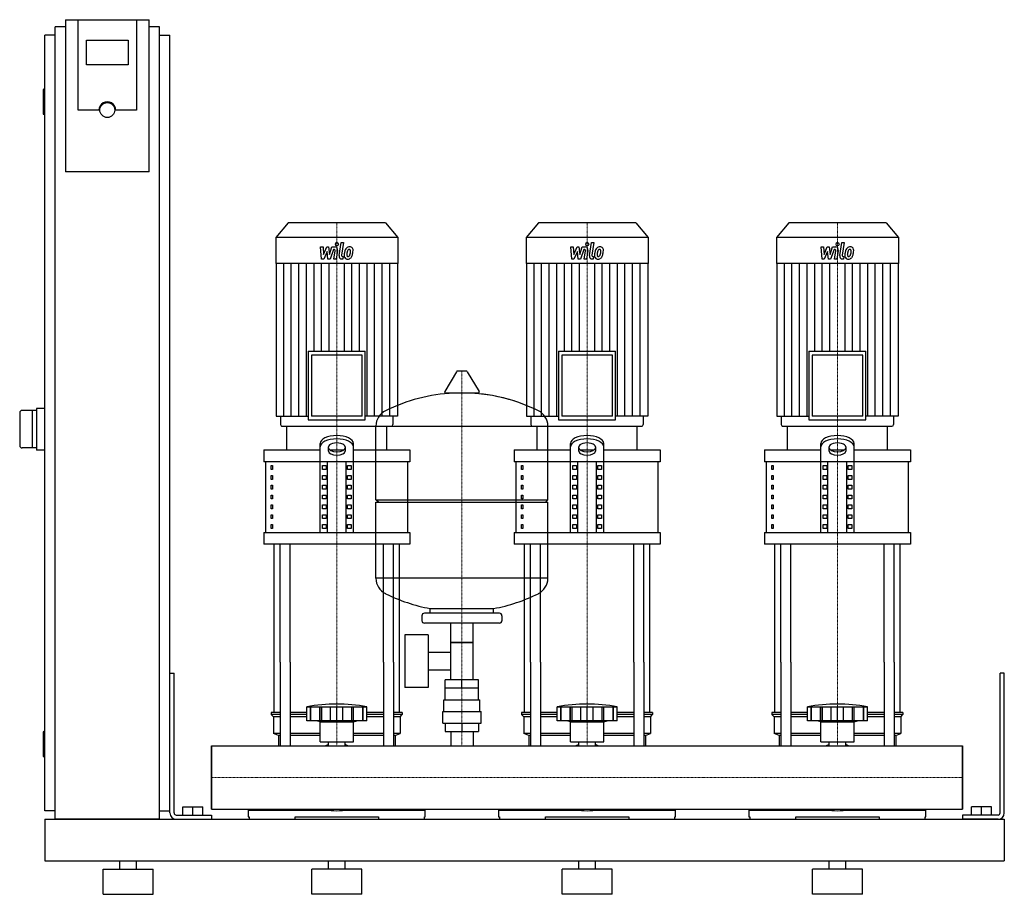
# Model space of a CAD drawing. Extents: x -230 to 950, y 0 to 1048.
import ezdxf

# ---------------------------------------------------------------- set-up
doc = ezdxf.new("R2010")
doc.units = 0
doc.linetypes.add('DASHDOT', pattern=[1, 0.5, -0.25, 0, -0.25])
doc.layers.get('0').update_dxf_attribs({"color": 124})
doc.layers.add('CP_AXIS', color=143, linetype='DASHDOT', lineweight=18)
doc.layers.add('CP_DETAL', color=33, linetype='Continuous')

msp = doc.modelspace()

# ---------------------------------------------------------------- linework, layer by layer
at = {"extrusion": (0, 1, 0)}
for p, q in [((-187.5, 90), (-187.5, 1040)), ((-175, 1040), (-187.5, 1040)), ((-175, 1048.4), (-175, 866.2)), ((-175, 1048.4), (-75, 1048.4)), ((-160, 940.1), (-160, 1048.4)), ((-90, 1048.4), (-90, 940.1)), ((-75, 866.2), (-75, 1048.4)), ((-62.5, 1040), (-75, 1040)), ((-62.5, 90), (-62.5, 1040)), ((-187.5, 1030), (-200, 1030)), ((-200, 100), (-200, 1030)), ((-62.5, 1030), (-50, 1030)), ((-50, 100), (-50, 1030)), ((-150, 994.2), (-150, 1023.8)), ((-150, 1023.8), (-100, 1023.8)), ((-100, 1023.8), (-100, 994.2)), ((-100, 994.2), (-150, 994.2)), ((-202, 964), (-202, 936)), ((-200, 965), (-201, 965)), ((-200, 935), (-201, 935)), ((-135, 940.1), (-160, 940.1)), ((-90, 940.1), (-115, 940.1)), ((-75, 866.2), (-175, 866.2)), ((91.6, 805), (77, 787.4)), ((208.4, 805), (91.6, 805)), ((208.4, 805), (223, 787.4)), ((391.6, 805), (377, 787.4)), ((508.4, 805), (391.6, 805)), ((508.4, 805), (523, 787.4)), ((691.6, 805), (677, 787.4)), ((808.4, 805), (691.6, 805)), ((808.4, 805), (823, 787.4)), ((223, 787.4), (77, 787.4)), ((77, 787.4), (77, 756.2)), ((223, 787.4), (223, 756.2)), ((523, 787.4), (377, 787.4)), ((377, 787.4), (377, 756.2)), ((523, 787.4), (523, 756.2)), ((823, 787.4), (677, 787.4)), ((677, 787.4), (677, 756.2)), ((823, 787.4), (823, 756.2)), ((223, 756.2), (77, 756.2)), ((77.4, 756.2), (77.4, 573.2)), ((222.6, 756.2), (222.6, 573.2)), ((523, 756.2), (377, 756.2)), ((377.4, 756.2), (377.4, 573.2)), ((522.6, 756.2), (522.6, 573.2)), ((823, 756.2), (677, 756.2)), ((677.4, 756.2), (677.4, 573.2)), ((822.6, 756.2), (822.6, 573.2)), ((115.9, 651), (184.1, 651)), ((115.9, 651), (115.9, 568.6)), ((184.1, 568.6), (184.1, 651)), ((415.9, 651), (484.1, 651)), ((415.9, 651), (415.9, 568.6)), ((484.1, 568.6), (484.1, 651)), ((715.9, 651), (784.1, 651)), ((715.9, 651), (715.9, 568.6)), ((784.1, 568.6), (784.1, 651)), ((180.3, 646.4), (119.7, 646.4)), ((119.7, 646.4), (119.7, 573.2)), ((180.3, 573.2), (180.3, 646.4)), ((480.3, 646.4), (419.7, 646.4)), ((419.7, 646.4), (419.7, 573.2)), ((480.3, 573.2), (480.3, 646.4)), ((780.3, 646.4), (719.7, 646.4)), ((719.7, 646.4), (719.7, 573.2)), ((780.3, 573.2), (780.3, 646.4)), ((293.6, 626.4), (279.4, 602.7)), ((305.3, 627), (294.7, 627)), ((306.4, 626.4), (320.6, 602.7)), ((319.5, 600.8), (280.5, 600.8)), ((-210, 580), (-227, 580)), ((-215, 580), (-215, 535)), ((-200, 582.5), (-210, 582.5)), ((-210, 582.5), (-210, 532.5)), ((-230, 577), (-230, 538)), ((77.4, 573.2), (115.9, 573.2)), ((82.7, 573.2), (82.7, 563.3)), ((115.9, 568.6), (184.1, 568.6)), ((180.3, 573.2), (119.7, 573.2)), ((222.6, 573.2), (184.1, 573.2)), ((217.3, 573.2), (217.3, 563.3)), ((377.4, 573.2), (415.9, 573.2)), ((382.7, 573.2), (382.7, 563.3)), ((415.9, 568.6), (484.1, 568.6)), ((480.3, 573.2), (419.7, 573.2)), ((522.6, 573.2), (484.1, 573.2)), ((517.3, 573.2), (517.3, 563.3)), ((677.4, 573.2), (715.9, 573.2)), ((682.7, 573.2), (682.7, 563.3)), ((715.9, 568.6), (784.1, 568.6)), ((780.3, 573.2), (719.7, 573.2)), ((822.6, 573.2), (784.1, 573.2)), ((817.3, 573.2), (817.3, 563.3)), ((84.6, 561), (215.4, 561)), ((90, 532.7), (90, 561)), ((197, 473), (197, 561.3)), ((197, 561), (403, 561)), ((210, 532.7), (210, 561)), ((384.6, 561), (515.4, 561)), ((390, 532.7), (390, 561)), ((403, 473), (403, 561.3)), ((510, 532.7), (510, 561)), ((684.6, 561), (815.4, 561)), ((690, 532.7), (690, 561)), ((810, 532.7), (810, 561)), ((-210, 535), (-227, 535)), ((-200, 532.5), (-210, 532.5)), ((62.5, 532.7), (130, 532.7)), ((62.5, 532.7), (62.5, 518.6)), ((130, 433.8), (130, 540.5)), ((140, 531.2), (140, 536.4)), ((141.6, 532.7), (158.4, 532.7)), ((160, 536.4), (160, 531.2)), ((170, 433.8), (170, 540.5)), ((170, 532.7), (237.5, 532.7)), ((237.5, 532.7), (237.5, 518.6)), ((362.5, 532.7), (430, 532.7)), ((362.5, 532.7), (362.5, 518.6)), ((430, 433.8), (430, 540.5)), ((440, 531.2), (440, 536.4)), ((441.6, 532.7), (458.4, 532.7)), ((460, 536.4), (460, 531.2)), ((470, 433.8), (470, 540.5)), ((470, 532.7), (537.5, 532.7)), ((537.5, 532.7), (537.5, 518.6)), ((662.5, 532.7), (730, 532.7)), ((662.5, 532.7), (662.5, 518.6)), ((730, 433.8), (730, 540.5)), ((740, 531.2), (740, 536.4)), ((741.6, 532.7), (758.4, 532.7)), ((760, 536.4), (760, 531.2)), ((770, 433.8), (770, 540.5)), ((770, 532.7), (837.5, 532.7)), ((837.5, 532.7), (837.5, 518.6)), ((237.5, 518.6), (62.5, 518.6)), ((65, 433.8), (65, 518.6)), ((71.4, 513.9), (73.1, 513.9)), ((71.4, 509.2), (71.4, 513.9)), ((73.1, 509.2), (71.4, 509.2)), ((73.1, 513.9), (73.1, 509.2)), ((132.9, 513.9), (137.2, 513.9)), ((132.9, 509.2), (132.9, 513.9)), ((137.2, 509.2), (132.9, 509.2)), ((137.2, 513.9), (137.2, 509.2)), ((138.7, 433.8), (138.7, 518.6)), ((161.3, 433.8), (161.3, 518.6)), ((162.8, 513.9), (167.1, 513.9)), ((162.8, 509.2), (162.8, 513.9)), ((167.1, 509.2), (162.8, 509.2)), ((167.1, 513.9), (167.1, 509.2)), ((235, 433.8), (235, 518.6)), ((537.5, 518.6), (362.5, 518.6)), ((365, 433.8), (365, 518.6)), ((371.4, 513.9), (373.1, 513.9)), ((371.4, 509.2), (371.4, 513.9)), ((373.1, 509.2), (371.4, 509.2)), ((373.1, 513.9), (373.1, 509.2)), ((432.9, 513.9), (437.2, 513.9)), ((432.9, 509.2), (432.9, 513.9)), ((437.2, 509.2), (432.9, 509.2)), ((437.2, 513.9), (437.2, 509.2)), ((438.7, 433.8), (438.7, 518.6)), ((461.3, 433.8), (461.3, 518.6)), ((462.8, 513.9), (467.1, 513.9)), ((462.8, 509.2), (462.8, 513.9)), ((467.1, 509.2), (462.8, 509.2)), ((467.1, 513.9), (467.1, 509.2)), ((535, 433.8), (535, 518.6)), ((837.5, 518.6), (662.5, 518.6)), ((665, 433.8), (665, 518.6)), ((671.4, 513.9), (673.1, 513.9)), ((671.4, 509.2), (671.4, 513.9)), ((673.1, 509.2), (671.4, 509.2)), ((673.1, 513.9), (673.1, 509.2)), ((732.9, 513.9), (737.2, 513.9)), ((732.9, 509.2), (732.9, 513.9)), ((737.2, 509.2), (732.9, 509.2)), ((737.2, 513.9), (737.2, 509.2)), ((738.7, 433.8), (738.7, 518.6)), ((761.3, 433.8), (761.3, 518.6)), ((762.8, 513.9), (767.1, 513.9)), ((762.8, 509.2), (762.8, 513.9)), ((767.1, 509.2), (762.8, 509.2)), ((767.1, 513.9), (767.1, 509.2)), ((835, 433.8), (835, 518.6)), ((71.4, 502.1), (73.1, 502.1)), ((71.4, 497.4), (71.4, 502.1)), ((73.1, 497.4), (71.4, 497.4)), ((73.1, 502.1), (73.1, 497.4)), ((132.9, 502.1), (137.2, 502.1)), ((132.9, 497.4), (132.9, 502.1)), ((137.2, 497.4), (132.9, 497.4)), ((137.2, 502.1), (137.2, 497.4)), ((162.8, 502.1), (167.1, 502.1)), ((162.8, 497.4), (162.8, 502.1)), ((167.1, 497.4), (162.8, 497.4)), ((167.1, 502.1), (167.1, 497.4)), ((371.4, 502.1), (373.1, 502.1)), ((371.4, 497.4), (371.4, 502.1)), ((373.1, 497.4), (371.4, 497.4)), ((373.1, 502.1), (373.1, 497.4)), ((432.9, 502.1), (437.2, 502.1)), ((432.9, 497.4), (432.9, 502.1)), ((437.2, 497.4), (432.9, 497.4)), ((437.2, 502.1), (437.2, 497.4)), ((462.8, 502.1), (467.1, 502.1)), ((462.8, 497.4), (462.8, 502.1)), ((467.1, 497.4), (462.8, 497.4)), ((467.1, 502.1), (467.1, 497.4)), ((671.4, 502.1), (673.1, 502.1)), ((671.4, 497.4), (671.4, 502.1)), ((673.1, 497.4), (671.4, 497.4)), ((673.1, 502.1), (673.1, 497.4)), ((732.9, 502.1), (737.2, 502.1)), ((732.9, 497.4), (732.9, 502.1)), ((737.2, 497.4), (732.9, 497.4)), ((737.2, 502.1), (737.2, 497.4)), ((762.8, 502.1), (767.1, 502.1)), ((762.8, 497.4), (762.8, 502.1)), ((767.1, 497.4), (762.8, 497.4)), ((767.1, 502.1), (767.1, 497.4)), ((71.4, 490.4), (73.1, 490.4)), ((71.4, 485.6), (71.4, 490.4)), ((73.1, 485.6), (71.4, 485.6)), ((73.1, 490.4), (73.1, 485.6)), ((132.9, 490.4), (137.2, 490.4)), ((132.9, 485.6), (132.9, 490.4)), ((137.2, 485.6), (132.9, 485.6)), ((137.2, 490.4), (137.2, 485.6)), ((162.8, 490.4), (167.1, 490.4)), ((162.8, 485.6), (162.8, 490.4)), ((167.1, 485.6), (162.8, 485.6)), ((167.1, 490.4), (167.1, 485.6)), ((371.4, 490.4), (373.1, 490.4)), ((371.4, 485.6), (371.4, 490.4)), ((373.1, 485.6), (371.4, 485.6)), ((373.1, 490.4), (373.1, 485.6)), ((432.9, 490.4), (437.2, 490.4)), ((432.9, 485.6), (432.9, 490.4)), ((437.2, 485.6), (432.9, 485.6)), ((437.2, 490.4), (437.2, 485.6)), ((462.8, 490.4), (467.1, 490.4)), ((462.8, 485.6), (462.8, 490.4)), ((467.1, 485.6), (462.8, 485.6)), ((467.1, 490.4), (467.1, 485.6)), ((671.4, 490.4), (673.1, 490.4)), ((671.4, 485.6), (671.4, 490.4)), ((673.1, 485.6), (671.4, 485.6)), ((673.1, 490.4), (673.1, 485.6)), ((732.9, 490.4), (737.2, 490.4)), ((732.9, 485.6), (732.9, 490.4)), ((737.2, 485.6), (732.9, 485.6)), ((737.2, 490.4), (737.2, 485.6)), ((762.8, 490.4), (767.1, 490.4)), ((762.8, 485.6), (762.8, 490.4)), ((767.1, 485.6), (762.8, 485.6)), ((767.1, 490.4), (767.1, 485.6)), ((71.4, 478.6), (73.1, 478.6)), ((71.4, 473.9), (71.4, 478.6)), ((73.1, 473.9), (71.4, 473.9)), ((73.1, 478.6), (73.1, 473.9)), ((132.9, 478.6), (137.2, 478.6)), ((132.9, 473.9), (132.9, 478.6)), ((137.2, 473.9), (132.9, 473.9)), ((137.2, 478.6), (137.2, 473.9)), ((162.8, 478.6), (167.1, 478.6)), ((162.8, 473.9), (162.8, 478.6)), ((167.1, 473.9), (162.8, 473.9)), ((167.1, 478.6), (167.1, 473.9)), ((197, 473), (403, 473)), ((200, 470), (197, 473)), ((371.4, 478.6), (373.1, 478.6)), ((371.4, 473.9), (371.4, 478.6)), ((373.1, 473.9), (371.4, 473.9)), ((373.1, 478.6), (373.1, 473.9)), ((400, 470), (403, 473)), ((432.9, 478.6), (437.2, 478.6)), ((432.9, 473.9), (432.9, 478.6)), ((437.2, 473.9), (432.9, 473.9)), ((437.2, 478.6), (437.2, 473.9)), ((462.8, 478.6), (467.1, 478.6)), ((462.8, 473.9), (462.8, 478.6)), ((467.1, 473.9), (462.8, 473.9)), ((467.1, 478.6), (467.1, 473.9)), ((671.4, 478.6), (673.1, 478.6)), ((671.4, 473.9), (671.4, 478.6)), ((673.1, 473.9), (671.4, 473.9)), ((673.1, 478.6), (673.1, 473.9)), ((732.9, 478.6), (737.2, 478.6)), ((732.9, 473.9), (732.9, 478.6)), ((737.2, 473.9), (732.9, 473.9)), ((737.2, 478.6), (737.2, 473.9)), ((762.8, 478.6), (767.1, 478.6)), ((762.8, 473.9), (762.8, 478.6)), ((767.1, 473.9), (762.8, 473.9)), ((767.1, 478.6), (767.1, 473.9)), ((71.4, 466.8), (73.1, 466.8)), ((71.4, 462.1), (71.4, 466.8)), ((73.1, 462.1), (71.4, 462.1)), ((73.1, 466.8), (73.1, 462.1)), ((132.9, 466.8), (137.2, 466.8)), ((132.9, 462.1), (132.9, 466.8)), ((137.2, 462.1), (132.9, 462.1)), ((137.2, 466.8), (137.2, 462.1)), ((162.8, 466.8), (167.1, 466.8)), ((162.8, 462.1), (162.8, 466.8)), ((167.1, 462.1), (162.8, 462.1)), ((167.1, 466.8), (167.1, 462.1)), ((197, 470), (403, 470)), ((197, 378.8), (197, 470)), ((371.4, 466.8), (373.1, 466.8)), ((371.4, 462.1), (371.4, 466.8)), ((373.1, 462.1), (371.4, 462.1)), ((373.1, 466.8), (373.1, 462.1)), ((403, 378.8), (403, 470)), ((432.9, 466.8), (437.2, 466.8)), ((432.9, 462.1), (432.9, 466.8)), ((437.2, 462.1), (432.9, 462.1)), ((437.2, 466.8), (437.2, 462.1)), ((462.8, 466.8), (467.1, 466.8)), ((462.8, 462.1), (462.8, 466.8)), ((467.1, 462.1), (462.8, 462.1)), ((467.1, 466.8), (467.1, 462.1)), ((671.4, 466.8), (673.1, 466.8)), ((671.4, 462.1), (671.4, 466.8)), ((673.1, 462.1), (671.4, 462.1)), ((673.1, 466.8), (673.1, 462.1)), ((732.9, 466.8), (737.2, 466.8)), ((732.9, 462.1), (732.9, 466.8)), ((737.2, 462.1), (732.9, 462.1)), ((737.2, 466.8), (737.2, 462.1)), ((762.8, 466.8), (767.1, 466.8)), ((762.8, 462.1), (762.8, 466.8)), ((767.1, 462.1), (762.8, 462.1)), ((767.1, 466.8), (767.1, 462.1)), ((71.4, 455), (73.1, 455)), ((71.4, 450.3), (71.4, 455)), ((73.1, 450.3), (71.4, 450.3)), ((73.1, 455), (73.1, 450.3)), ((132.9, 455), (137.2, 455)), ((132.9, 450.3), (132.9, 455)), ((137.2, 450.3), (132.9, 450.3)), ((137.2, 455), (137.2, 450.3)), ((162.8, 455), (167.1, 455)), ((162.8, 450.3), (162.8, 455)), ((167.1, 450.3), (162.8, 450.3)), ((167.1, 455), (167.1, 450.3)), ((371.4, 455), (373.1, 455)), ((371.4, 450.3), (371.4, 455)), ((373.1, 450.3), (371.4, 450.3)), ((373.1, 455), (373.1, 450.3)), ((432.9, 455), (437.2, 455)), ((432.9, 450.3), (432.9, 455)), ((437.2, 450.3), (432.9, 450.3)), ((437.2, 455), (437.2, 450.3)), ((462.8, 455), (467.1, 455)), ((462.8, 450.3), (462.8, 455)), ((467.1, 450.3), (462.8, 450.3)), ((467.1, 455), (467.1, 450.3)), ((671.4, 455), (673.1, 455)), ((671.4, 450.3), (671.4, 455)), ((673.1, 450.3), (671.4, 450.3)), ((673.1, 455), (673.1, 450.3)), ((732.9, 455), (737.2, 455)), ((732.9, 450.3), (732.9, 455)), ((737.2, 450.3), (732.9, 450.3)), ((737.2, 455), (737.2, 450.3)), ((762.8, 455), (767.1, 455)), ((762.8, 450.3), (762.8, 455)), ((767.1, 450.3), (762.8, 450.3)), ((767.1, 455), (767.1, 450.3)), ((71.4, 443.3), (73.1, 443.3)), ((71.4, 438.5), (71.4, 443.3)), ((73.1, 438.5), (71.4, 438.5)), ((73.1, 443.3), (73.1, 438.5)), ((132.9, 443.3), (137.2, 443.3)), ((132.9, 438.5), (132.9, 443.3)), ((137.2, 438.5), (132.9, 438.5)), ((137.2, 443.3), (137.2, 438.5)), ((162.8, 443.3), (167.1, 443.3)), ((162.8, 438.5), (162.8, 443.3)), ((167.1, 438.5), (162.8, 438.5)), ((167.1, 443.3), (167.1, 438.5)), ((371.4, 443.3), (373.1, 443.3)), ((371.4, 438.5), (371.4, 443.3)), ((373.1, 438.5), (371.4, 438.5)), ((373.1, 443.3), (373.1, 438.5)), ((432.9, 443.3), (437.2, 443.3)), ((432.9, 438.5), (432.9, 443.3)), ((437.2, 438.5), (432.9, 438.5)), ((437.2, 443.3), (437.2, 438.5)), ((462.8, 443.3), (467.1, 443.3)), ((462.8, 438.5), (462.8, 443.3)), ((467.1, 438.5), (462.8, 438.5)), ((467.1, 443.3), (467.1, 438.5)), ((671.4, 443.3), (673.1, 443.3)), ((671.4, 438.5), (671.4, 443.3)), ((673.1, 438.5), (671.4, 438.5)), ((673.1, 443.3), (673.1, 438.5)), ((732.9, 443.3), (737.2, 443.3)), ((732.9, 438.5), (732.9, 443.3)), ((737.2, 438.5), (732.9, 438.5)), ((737.2, 443.3), (737.2, 438.5)), ((762.8, 443.3), (767.1, 443.3)), ((762.8, 438.5), (762.8, 443.3)), ((767.1, 438.5), (762.8, 438.5)), ((767.1, 443.3), (767.1, 438.5)), ((62.5, 433.8), (237.5, 433.8)), ((62.5, 433.8), (62.5, 419.7)), ((237.5, 433.8), (237.5, 419.7)), ((362.5, 433.8), (537.5, 433.8)), ((362.5, 433.8), (362.5, 419.7)), ((537.5, 433.8), (537.5, 419.7)), ((662.5, 433.8), (837.5, 433.8)), ((662.5, 433.8), (662.5, 419.7)), ((837.5, 433.8), (837.5, 419.7)), ((237.5, 419.7), (62.5, 419.7)), ((537.5, 419.7), (362.5, 419.7)), ((837.5, 419.7), (662.5, 419.7)), ((403, 379), (197, 379)), ((262, 337), (262, 342.6)), ((338, 337), (338, 342.6)), ((252, 334), (252, 328)), ((345, 337), (255, 337)), ((348, 334), (348, 328)), ((345, 325), (255, 325)), ((286.5, 257), (286.5, 325)), ((313.4, 257), (313.4, 325)), ((231.6, 311), (231.6, 248)), ((259.6, 311), (231.6, 311)), ((259.6, 311), (259.6, 248)), ((313.4, 302), (286.5, 302)), ((286.5, 302), (313.4, 302)), ((259.6, 290.2), (286.5, 290.2)), ((75, 217.9), (75, 278.1)), ((82.1, 278.1), (82.1, 178)), ((94.1, 278.1), (94.1, 178)), ((205.9, 278.1), (205.9, 178)), ((217.9, 278.1), (217.9, 178)), ((225, 217.9), (225, 278.1)), ((375, 217.9), (375, 278.1)), ((382.1, 278.1), (382.1, 178)), ((394.1, 278.1), (394.1, 178)), ((505.9, 278.1), (505.9, 178)), ((517.9, 278.1), (517.9, 178)), ((525, 217.9), (525, 278.1)), ((675, 217.9), (675, 278.1)), ((682.1, 278.1), (682.1, 178)), ((694.1, 278.1), (694.1, 178)), ((805.9, 278.1), (805.9, 178)), ((817.9, 278.1), (817.9, 178)), ((825, 217.9), (825, 278.1)), ((-50, 265), (-45, 265)), ((-50, 97.5), (-50, 265)), ((-45, 97.5), (-45, 265)), ((259.6, 268.9), (286.5, 268.9)), ((950, 265), (945, 265)), ((945, 97.5), (945, 265)), ((950, 97.5), (950, 265)), ((259.6, 248), (231.6, 248)), ((280.1, 247), (280.1, 257)), ((319.9, 257), (280.1, 257)), ((300, 247), (300, 257)), ((319.9, 247), (319.9, 257)), ((320, 247), (280, 247)), ((280, 233), (280, 247)), ((320, 233), (320, 247)), ((114, 207.9), (114, 224.9)), ((118.5, 207.9), (118.5, 224.9)), ((118.8, 207.9), (118.8, 224.9)), ((129.8, 207.9), (129.8, 224.9)), ((130.1, 207.9), (130.1, 224.9)), ((132, 207.9), (132, 224.9)), ((142.6, 207.9), (142.6, 224.9)), ((150, 207.9), (150, 224.9)), ((157.4, 207.9), (157.4, 224.9)), ((168, 207.9), (168, 224.9)), ((169.9, 207.9), (169.9, 224.9)), ((170.2, 207.9), (170.2, 224.9)), ((181.2, 207.9), (181.2, 224.9)), ((181.5, 207.9), (181.5, 224.9)), ((186, 207.9), (186, 224.9)), ((278.5, 233), (321.5, 233)), ((278.5, 219), (278.5, 233)), ((321.5, 219), (321.5, 233)), ((414, 207.9), (414, 224.9)), ((418.5, 207.9), (418.5, 224.9)), ((418.8, 207.9), (418.8, 224.9)), ((429.8, 207.9), (429.8, 224.9)), ((430.1, 207.9), (430.1, 224.9)), ((432, 207.9), (432, 224.9)), ((442.6, 207.9), (442.6, 224.9)), ((450, 207.9), (450, 224.9)), ((457.4, 207.9), (457.4, 224.9)), ((468, 207.9), (468, 224.9)), ((469.9, 207.9), (469.9, 224.9)), ((470.2, 207.9), (470.2, 224.9)), ((481.2, 207.9), (481.2, 224.9)), ((481.5, 207.9), (481.5, 224.9)), ((486, 207.9), (486, 224.9)), ((714, 207.9), (714, 224.9)), ((718.5, 207.9), (718.5, 224.9)), ((718.8, 207.9), (718.8, 224.9)), ((729.8, 207.9), (729.8, 224.9)), ((730.1, 207.9), (730.1, 224.9)), ((732, 207.9), (732, 224.9)), ((742.6, 207.9), (742.6, 224.9)), ((750, 207.9), (750, 224.9)), ((757.4, 207.9), (757.4, 224.9)), ((768, 207.9), (768, 224.9)), ((769.9, 207.9), (769.9, 224.9)), ((770.2, 207.9), (770.2, 224.9)), ((781.2, 207.9), (781.2, 224.9)), ((781.5, 207.9), (781.5, 224.9)), ((786, 207.9), (786, 224.9)), ((82.1, 217.9), (71.5, 217.9)), ((71.5, 217.9), (71.5, 215.4)), ((82.1, 215.4), (71.5, 215.4)), ((74, 212.9), (71.5, 215.4)), ((82.1, 212.9), (74, 212.9)), ((74, 212.9), (74, 192.9)), ((114, 217.9), (94.1, 217.9)), ((114, 215.4), (94.1, 215.4)), ((114, 212.9), (94.1, 212.9)), ((205.9, 217.9), (186, 217.9)), ((205.9, 215.4), (186, 215.4)), ((205.9, 212.9), (186, 212.9)), ((228.5, 217.9), (217.9, 217.9)), ((228.5, 215.4), (217.9, 215.4)), ((226, 212.9), (217.9, 212.9)), ((226, 212.9), (228.5, 215.4)), ((226, 212.9), (226, 192.9)), ((228.5, 217.9), (228.5, 215.4)), ((277, 219), (323, 219)), ((277, 205), (277, 219)), ((323, 205), (323, 219)), ((382.1, 217.9), (371.5, 217.9)), ((371.5, 217.9), (371.5, 215.4)), ((382.1, 215.4), (371.5, 215.4)), ((374, 212.9), (371.5, 215.4)), ((382.1, 212.9), (374, 212.9)), ((374, 212.9), (374, 192.9)), ((414, 217.9), (394.1, 217.9)), ((414, 215.4), (394.1, 215.4)), ((414, 212.9), (394.1, 212.9)), ((505.9, 217.9), (486, 217.9)), ((505.9, 215.4), (486, 215.4)), ((505.9, 212.9), (486, 212.9)), ((528.5, 217.9), (517.9, 217.9)), ((528.5, 215.4), (517.9, 215.4)), ((526, 212.9), (517.9, 212.9)), ((526, 212.9), (528.5, 215.4)), ((526, 212.9), (526, 192.9)), ((528.5, 217.9), (528.5, 215.4)), ((682.1, 217.9), (671.5, 217.9)), ((671.5, 217.9), (671.5, 215.4)), ((682.1, 215.4), (671.5, 215.4)), ((674, 212.9), (671.5, 215.4)), ((682.1, 212.9), (674, 212.9)), ((674, 212.9), (674, 192.9)), ((714, 217.9), (694.1, 217.9)), ((714, 215.4), (694.1, 215.4)), ((714, 212.9), (694.1, 212.9)), ((805.9, 217.9), (786, 217.9)), ((805.9, 215.4), (786, 215.4)), ((805.9, 212.9), (786, 212.9)), ((828.5, 217.9), (817.9, 217.9)), ((828.5, 215.4), (817.9, 215.4)), ((826, 212.9), (817.9, 212.9)), ((826, 212.9), (828.5, 215.4)), ((826, 212.9), (826, 192.9)), ((828.5, 217.9), (828.5, 215.4)), ((186, 207.9), (114, 207.9)), ((130, 206.9), (126, 207.9)), ((130, 206.9), (150, 206.9)), ((130, 182.9), (130, 206.9)), ((150, 206.9), (170, 206.9)), ((170, 206.9), (174, 207.9)), ((170, 182.9), (170, 206.9)), ((277, 205), (323, 205)), ((280.1, 205), (280.1, 195)), ((300, 205), (300, 195)), ((319.9, 205), (319.9, 195)), ((486, 207.9), (414, 207.9)), ((430, 206.9), (426, 207.9)), ((430, 206.9), (450, 206.9)), ((430, 182.9), (430, 206.9)), ((450, 206.9), (470, 206.9)), ((470, 206.9), (474, 207.9)), ((470, 182.9), (470, 206.9)), ((786, 207.9), (714, 207.9)), ((730, 206.9), (726, 207.9)), ((730, 206.9), (750, 206.9)), ((730, 182.9), (730, 206.9)), ((750, 206.9), (770, 206.9)), ((770, 206.9), (774, 207.9)), ((770, 182.9), (770, 206.9)), ((-202, 194), (-202, 166)), ((-200, 195), (-201, 195)), ((82.1, 192.9), (74, 192.9)), ((80, 190.4), (74, 192.9)), ((82.1, 190.4), (80, 190.4)), ((80, 190.4), (80, 178)), ((130, 192.9), (94.1, 192.9)), ((130, 190.4), (94.1, 190.4)), ((205.9, 192.9), (170, 192.9)), ((205.9, 190.4), (170, 190.4)), ((226, 192.9), (217.9, 192.9)), ((220, 190.4), (217.9, 190.4)), ((220, 190.4), (226, 192.9)), ((220, 190.4), (220, 178)), ((280.1, 195), (319.9, 195)), ((286.5, 195), (286.5, 178)), ((313.4, 195), (313.4, 178)), ((382.1, 192.9), (374, 192.9)), ((380, 190.4), (374, 192.9)), ((382.1, 190.4), (380, 190.4)), ((380, 190.4), (380, 178)), ((430, 192.9), (394.1, 192.9)), ((430, 190.4), (394.1, 190.4)), ((505.9, 192.9), (470, 192.9)), ((505.9, 190.4), (470, 190.4)), ((526, 192.9), (517.9, 192.9)), ((520, 190.4), (517.9, 190.4)), ((520, 190.4), (526, 192.9)), ((520, 190.4), (520, 178)), ((682.1, 192.9), (674, 192.9)), ((680, 190.4), (674, 192.9)), ((682.1, 190.4), (680, 190.4)), ((680, 190.4), (680, 178)), ((730, 192.9), (694.1, 192.9)), ((730, 190.4), (694.1, 190.4)), ((805.9, 192.9), (770, 192.9)), ((805.9, 190.4), (770, 190.4)), ((826, 192.9), (817.9, 192.9)), ((820, 190.4), (817.9, 190.4)), ((820, 190.4), (826, 192.9)), ((820, 190.4), (820, 178)), ((0, 102), (0, 178)), ((0, 178), (900, 178)), ((130, 182.9), (150, 182.9)), ((140.1, 178), (140.1, 182.9)), ((150, 182.9), (170, 182.9)), ((159.9, 178), (159.9, 182.9)), ((430, 182.9), (450, 182.9)), ((440.1, 178), (440.1, 182.9)), ((450, 182.9), (470, 182.9)), ((459.9, 178), (459.9, 182.9)), ((730, 182.9), (750, 182.9)), ((740.1, 178), (740.1, 182.9)), ((750, 182.9), (770, 182.9)), ((759.9, 178), (759.9, 182.9)), ((900, 102), (900, 178)), ((900, 178), (900, 102)), ((-200, 165), (-201, 165)), ((-187.5, 100), (-200, 100)), ((-62.5, 100), (-50, 100)), ((-42.5, 95), (0, 95)), ((-34.5, 105), (-10.5, 105)), ((-34.5, 95), (-34.5, 105)), ((-22.5, 95), (-22.5, 105)), ((-10.5, 95), (-10.5, 105)), ((0, 102), (900, 102)), ((0, 95), (0, 90)), ((44, 100.8), (141.9, 100.8)), ((44, 100.8), (44, 93)), ((49.6, 102), (49.6, 100.8)), ((158.1, 100.8), (256, 100.8)), ((250.4, 102), (250.4, 100.8)), ((256, 93), (256, 100.8)), ((344, 100.8), (441.9, 100.8)), ((344, 100.8), (344, 93)), ((349.6, 102), (349.6, 100.8)), ((458.1, 100.8), (556, 100.8)), ((550.4, 102), (550.4, 100.8)), ((556, 93), (556, 100.8)), ((644, 100.8), (741.9, 100.8)), ((644, 100.8), (644, 93)), ((649.6, 102), (649.6, 100.8)), ((758.1, 100.8), (856, 100.8)), ((850.4, 102), (850.4, 100.8)), ((856, 93), (856, 100.8)), ((900, 95), (900, 90)), ((942.5, 95), (900, 95)), ((934.5, 105), (910.5, 105)), ((910.5, 95), (910.5, 105)), ((922.5, 95), (922.5, 105)), ((934.5, 95), (934.5, 105)), ((-200, 90), (-200, 40)), ((-200, 90), (950, 90)), ((-62.5, 90), (-187.5, 90)), ((-42.5, 90), (0, 90)), ((44, 93), (45, 93)), ((45, 93), (45, 90)), ((100, 90), (100, 93)), ((100, 93), (200, 93)), ((200, 93), (200, 90)), ((255, 90), (255, 93)), ((255, 93), (256, 93)), ((344, 93), (345, 93)), ((345, 93), (345, 90)), ((400, 90), (400, 93)), ((400, 93), (500, 93)), ((500, 93), (500, 90)), ((555, 90), (555, 93)), ((555, 93), (556, 93)), ((644, 93), (645, 93)), ((645, 93), (645, 90)), ((700, 90), (700, 93)), ((700, 93), (800, 93)), ((800, 93), (800, 90)), ((855, 90), (855, 93)), ((855, 93), (856, 93)), ((942.5, 90), (900, 90)), ((950, 90), (950, 40)), ((950, 90), (950, 40)), ((-200, 40), (950, 40)), ((-110, 30), (-110, 40)), ((-90, 30), (-90, 40)), ((140, 30), (140, 40)), ((160, 30), (160, 40)), ((440, 30), (440, 40)), ((460, 30), (460, 40)), ((740, 30), (740, 40)), ((760, 30), (760, 40)), ((-130, 30), (-70, 30)), ((-130, 0), (-130, 30)), ((-70, 0), (-70, 30)), ((180, 30), (120, 30)), ((120, 0), (120, 30)), ((180, 0), (180, 30)), ((480, 30), (420, 30)), ((420, 0), (420, 30)), ((480, 0), (480, 30)), ((780, 30), (720, 30)), ((720, 0), (720, 30)), ((780, 0), (780, 30)), ((-130, 0), (-70, 0)), ((180, 0), (120, 0)), ((480, 0), (420, 0)), ((780, 0), (720, 0))]:
    msp.add_line(p, q, dxfattribs=at)
for p, q in [((90, 561), (210, 561)), ((390, 561), (510, 561)), ((690, 561), (810, 561)), ((75, 278.1), (75, 419.7)), ((82.1, 278.1), (82.1, 419.7)), ((94.1, 278.1), (94.1, 419.7)), ((205.9, 278.1), (205.9, 419.7)), ((217.9, 278.1), (217.9, 419.7)), ((225, 278.1), (225, 419.7)), ((375, 278.1), (375, 419.7)), ((382.1, 278.1), (382.1, 419.7)), ((394.1, 278.1), (394.1, 419.7)), ((505.9, 278.1), (505.9, 419.7)), ((517.9, 278.1), (517.9, 419.7)), ((525, 278.1), (525, 419.7)), ((675, 278.1), (675, 419.7)), ((682.1, 278.1), (682.1, 419.7)), ((694.1, 278.1), (694.1, 419.7)), ((805.9, 278.1), (805.9, 419.7)), ((817.9, 278.1), (817.9, 419.7)), ((825, 278.1), (825, 419.7)), ((262, 342.6), (338, 342.6)), ((114, 224.9), (186, 224.9)), ((414, 224.9), (486, 224.9)), ((714, 224.9), (786, 224.9)), ((0, 178), (0, 178)), ((0, 178), (0, 102)), ((0, 102), (0, 178)), ((80, 178), (220, 178)), ((380, 178), (520, 178)), ((680, 178), (820, 178)), ((900, 178), (900, 178)), ((900, 178), (900, 102)), ((900, 102), (900, 178)), ((0, 102), (0, 102)), ((49.6, 102), (250.4, 102)), ((349.6, 102), (550.4, 102)), ((649.6, 102), (850.4, 102)), ((900, 102), (900, 102)), ((45, 90), (255, 90)), ((345, 90), (555, 90)), ((645, 90), (855, 90))]:
    msp.add_line(p, q)
msp.add_circle((-125, 940.1), 8.98)
for centre, radius, start, end in [((-201, 964), 1, 90, 180), ((-201, 936), 1, 180, 270), ((294.7, 625.8), 1.25, 90, 149.0362), ((305.3, 625.8), 1.25, 30.9638, 90), ((280.5, 602), 1.25, 149.0362, 270), ((319.5, 602), 1.25, 270, 30.9638), ((300, 394), 207, 92.8162, 116.2545), ((300, 394), 207, 72.4263, 87.1838), ((300, 394), 207, 63.7455, 87.1838), ((-227, 577), 3, 90, 180), ((217.5, 561.3), 20.5, 116.2545, 180), ((382.5, 561.3), 20.5, 0, 63.7455), ((-227, 538), 3, 180, 270), ((217.5, 378.8), 20.5, 180, 243.7455), ((382.5, 378.8), 20.5, 296.2545, 0), ((300, 546), 207, 243.7455, 259.4219), ((300, 546), 207, 280.5781, 296.2545), ((255, 334), 3, 90, 180), ((345, 334), 3, 0, 90), ((255, 328), 3, 180, 270), ((345, 328), 3, 270, 0), ((150, 23.3), 204.8, 79.875, 100.125), ((450, 23.3), 204.8, 79.875, 100.125), ((750, 23.3), 204.8, 79.875, 100.125), ((-201, 194), 1, 90, 180), ((150, 147.9), 33, 107.4758, 113.9872), ((150, 147.9), 33, 66.0128, 72.5242), ((450, 147.9), 33, 107.4758, 113.9872), ((450, 147.9), 33, 66.0128, 72.5242), ((750, 147.9), 33, 107.4758, 113.9872), ((750, 147.9), 33, 66.0128, 72.5242), ((-201, 166), 1, 180, 270), ((-42.5, 97.5), 7.5, 180, 270), ((-42.5, 97.5), 2.5, 180, 270), ((942.5, 97.5), 2.5, 270, 0), ((942.5, 97.5), 7.5, 270, 0)]:
    msp.add_arc(centre, radius, start, end)
for centre, major_axis, ratio, start_param, end_param in [((-125, 940.1), (10, 0), 0.984808, 0, 3.141593), ((84.6, 563.3), (0, 2.28), 0.827784, 1.570796, 3.141593), ((215.4, 563.3), (0, 2.28), 0.827784, 3.141593, 4.712389), ((384.6, 563.3), (0, 2.28), 0.827784, 1.570796, 3.141593), ((515.4, 563.3), (0, 2.28), 0.827784, 3.141593, 4.712389), ((684.6, 563.3), (0, 2.28), 0.827784, 1.570796, 3.141593), ((815.4, 563.3), (0, 2.28), 0.827784, 3.141593, 4.712389), ((150, 540.5), (-20, 0), 0.471, 3.141593, 6.283185), ((150, 536.4), (-20, 0), 0.471, 3.141593, 6.283185), ((450, 540.5), (-20, 0), 0.471, 3.141593, 6.283185), ((450, 536.4), (-20, 0), 0.471, 3.141593, 6.283185), ((750, 540.5), (-20, 0), 0.471, 3.141593, 6.283185), ((750, 536.4), (-20, 0), 0.471, 3.141593, 6.283185), ((150, 536.4), (10, 0), 0.471, 0, 3.141593), ((150, 535.3), (10, 0), 0.471, 3.141593, 6.283185), ((150, 531.2), (10, 0), 0.471, 3.141593, 6.283185), ((450, 536.4), (10, 0), 0.471, 0, 3.141593), ((450, 535.3), (10, 0), 0.471, 3.141593, 6.283185), ((450, 531.2), (10, 0), 0.471, 3.141593, 6.283185), ((750, 536.4), (10, 0), 0.471, 0, 3.141593), ((750, 535.3), (10, 0), 0.471, 3.141593, 6.283185), ((750, 531.2), (10, 0), 0.471, 3.141593, 6.283185), ((150, 120.1), (-33, 0), 0.602015, 1.152141, 1.989452), ((450, 120.1), (-33, 0), 0.602015, 1.152141, 1.989452), ((750, 120.1), (-33, 0), 0.602015, 1.152141, 1.989452)]:
    msp.add_ellipse(centre, major_axis=major_axis, ratio=ratio, start_param=start_param, end_param=end_param)
at = {"layer": 'CP_AXIS'}
for p, q in [((150, 805), (150, 561)), ((450, 805), (450, 561)), ((750, 805), (750, 561)), ((300, 178), (300, 627)), ((150, 419.7), (150, 561)), ((450, 419.7), (450, 561)), ((750, 419.7), (750, 561)), ((150, 278.1), (150, 419.7)), ((450, 278.1), (450, 419.7)), ((750, 278.1), (750, 419.7)), ((150, 178), (150, 278.1)), ((450, 178), (450, 278.1)), ((750, 178), (750, 278.1)), ((0, 140), (900, 140)), ((0, 140), (0, 140)), ((900, 140), (900, 140))]:
    msp.add_line(p, q, dxfattribs=at)
at = {"layer": 'CP_DETAL'}
for p, q in [((152.7, 765.6), (155.2, 781.3)), ((155.2, 781.3), (158.2, 781.3)), ((158.2, 781.3), (155.8, 766.1)), ((452.7, 765.6), (455.2, 781.3)), ((455.2, 781.3), (458.2, 781.3)), ((458.2, 781.3), (455.8, 766.1)), ((752.7, 765.6), (755.2, 781.3)), ((755.2, 781.3), (758.2, 781.3)), ((758.2, 781.3), (755.8, 766.1)), ((130.4, 776), (133.5, 776)), ((131.7, 761.5), (130.4, 776)), ((133.5, 776), (134, 767.1)), ((134, 767.1), (137.9, 776)), ((138.3, 770.6), (134.3, 761.5)), ((137.9, 776), (140.2, 776)), ((139.3, 761.5), (138.3, 770.6)), ((140.2, 776), (141.2, 767.1)), ((141.2, 767.1), (144.2, 776)), ((146.2, 773), (141.9, 761.5)), ((144.2, 776), (148.2, 776)), ((146.9, 773), (146.2, 773)), ((146.4, 761.5), (147.9, 771.4)), ((151, 771.9), (149.4, 761.5)), ((430.4, 776), (433.5, 776)), ((431.7, 761.5), (430.4, 776)), ((433.5, 776), (434, 767.1)), ((434, 767.1), (437.9, 776)), ((438.3, 770.6), (434.3, 761.5)), ((437.9, 776), (440.2, 776)), ((439.3, 761.5), (438.3, 770.6)), ((440.2, 776), (441.2, 767.1)), ((441.2, 767.1), (444.2, 776)), ((446.2, 773), (441.9, 761.5)), ((444.2, 776), (448.2, 776)), ((446.9, 773), (446.2, 773)), ((446.4, 761.5), (447.9, 771.4)), ((451, 771.9), (449.4, 761.5)), ((730.4, 776), (733.5, 776)), ((731.7, 761.5), (730.4, 776)), ((733.5, 776), (734, 767.1)), ((734, 767.1), (737.9, 776)), ((738.3, 770.6), (734.3, 761.5)), ((737.9, 776), (740.2, 776)), ((739.3, 761.5), (738.3, 770.6)), ((740.2, 776), (741.2, 767.1)), ((741.2, 767.1), (744.2, 776)), ((746.2, 773), (741.9, 761.5)), ((744.2, 776), (748.2, 776)), ((746.9, 773), (746.2, 773)), ((746.4, 761.5), (747.9, 771.4)), ((751, 771.9), (749.4, 761.5)), ((86.5, 573.2), (86.5, 756.2)), ((95.5, 573.2), (95.5, 756.2)), ((104.6, 573.2), (104.6, 756.2)), ((113.7, 573.2), (113.7, 756.2)), ((122.8, 651), (122.8, 756.2)), ((134.3, 761.5), (131.7, 761.5)), ((131.8, 651), (131.8, 756.2)), ((141.9, 761.5), (139.3, 761.5)), ((140.9, 651), (140.9, 756.2)), ((149.4, 761.5), (146.4, 761.5)), ((157.2, 761.5), (155.5, 761.5)), ((156.8, 764.6), (157.7, 764.6)), ((157.7, 764.6), (157.2, 761.5)), ((159.1, 651), (159.1, 756.2)), ((168.2, 651), (168.2, 756.2)), ((177.2, 651), (177.2, 756.2)), ((186.3, 573.2), (186.3, 756.2)), ((195.4, 573.2), (195.4, 756.2)), ((204.5, 573.2), (204.5, 756.2)), ((213.5, 573.2), (213.5, 756.2)), ((386.5, 573.2), (386.5, 756.2)), ((395.5, 573.2), (395.5, 756.2)), ((404.6, 573.2), (404.6, 756.2)), ((413.7, 573.2), (413.7, 756.2)), ((422.8, 651), (422.8, 756.2)), ((434.3, 761.5), (431.7, 761.5)), ((431.8, 651), (431.8, 756.2)), ((441.9, 761.5), (439.3, 761.5)), ((440.9, 651), (440.9, 756.2)), ((449.4, 761.5), (446.4, 761.5)), ((457.2, 761.5), (455.5, 761.5)), ((456.8, 764.6), (457.7, 764.6)), ((457.7, 764.6), (457.2, 761.5)), ((459.1, 651), (459.1, 756.2)), ((468.2, 651), (468.2, 756.2)), ((477.2, 651), (477.2, 756.2)), ((486.3, 573.2), (486.3, 756.2)), ((495.4, 573.2), (495.4, 756.2)), ((504.5, 573.2), (504.5, 756.2)), ((513.5, 573.2), (513.5, 756.2)), ((686.5, 573.2), (686.5, 756.2)), ((695.5, 573.2), (695.5, 756.2)), ((704.6, 573.2), (704.6, 756.2)), ((713.7, 573.2), (713.7, 756.2)), ((722.8, 651), (722.8, 756.2)), ((734.3, 761.5), (731.7, 761.5)), ((731.8, 651), (731.8, 756.2)), ((741.9, 761.5), (739.3, 761.5)), ((740.9, 651), (740.9, 756.2)), ((749.4, 761.5), (746.4, 761.5)), ((757.2, 761.5), (755.5, 761.5)), ((756.8, 764.6), (757.7, 764.6)), ((757.7, 764.6), (757.2, 761.5)), ((759.1, 651), (759.1, 756.2)), ((768.2, 651), (768.2, 756.2)), ((777.2, 651), (777.2, 756.2)), ((786.3, 573.2), (786.3, 756.2)), ((795.4, 573.2), (795.4, 756.2)), ((804.5, 573.2), (804.5, 756.2)), ((813.5, 573.2), (813.5, 756.2))]:
    msp.add_line(p, q, dxfattribs=at)
for centre, major_axis, start_param, end_param in [((150.2, 779.4), (0, 2.14), -1.570796, 4.712389), ((450.2, 779.4), (0, 2.14), -1.570796, 4.712389), ((750.2, 779.4), (0, 2.14), -1.570796, 4.712389), ((146.9, 771.7), (0, 1.29), 4.522641, 6.283816), ((148.2, 772.6), (0, 3.43), 4.522956, 6.2851), ((173.1, 765.3), (0, 17.2), 1.367174, 1.510161), ((169.5, 766.8), (0, 12.7), 1.101504, 1.415012), ((165.1, 769.3), (0, 6.74), 0.706747, 1.06229), ((165.4, 769), (0, 7.18), -0.011717, 0.719047), ((172.2, 766.2), (0, 12.5), 1.358757, 1.515497), ((178.1, 765.1), (0, 19.6), 1.309179, 1.382067), ((165.6, 769.4), (0, 3.89), 0.738667, 1.370862), ((164.8, 770.3), (0, 2.66), -0.022787, 0.708547), ((164.9, 770.5), (0, 2.42), -0.360166, 0.022399), ((165.7, 771.2), (0, 4.98), -0.875064, 0.066109), ((165.2, 771.3), (0, 1.59), -0.892005, -0.373104), ((157.5, 770.7), (0, 10.9), 4.302764, 4.538961), ((164.7, 771), (0, 2.16), 4.685781, 5.339539), ((155.1, 771.3), (0, 13.8), 4.526967, 4.68585), ((166, 771.8), (0, 4.38), 4.663826, 5.356723), ((152, 772.8), (0, 21.2), 4.416789, 4.523205), ((157.5, 771.9), (0, 14.5), 4.49919, 4.690723), ((446.9, 771.7), (0, 1.29), 4.522641, 6.283816), ((448.2, 772.6), (0, 3.43), 4.522956, 6.2851), ((473.1, 765.3), (0, 17.2), 1.367174, 1.510161), ((469.5, 766.8), (0, 12.7), 1.101504, 1.415012), ((465.1, 769.3), (0, 6.74), 0.706747, 1.06229), ((465.4, 769), (0, 7.18), -0.011717, 0.719047), ((472.2, 766.2), (0, 12.5), 1.358757, 1.515497), ((478.1, 765.1), (0, 19.6), 1.309179, 1.382067), ((465.6, 769.4), (0, 3.89), 0.738667, 1.370862), ((464.8, 770.3), (0, 2.66), -0.022787, 0.708547), ((464.9, 770.5), (0, 2.42), -0.360166, 0.022399), ((465.7, 771.2), (0, 4.98), -0.875064, 0.066109), ((465.2, 771.3), (0, 1.59), -0.892005, -0.373104), ((457.5, 770.7), (0, 10.9), 4.302764, 4.538961), ((464.7, 771), (0, 2.16), 4.685781, 5.339539), ((455.1, 771.3), (0, 13.8), 4.526967, 4.68585), ((466, 771.8), (0, 4.38), 4.663826, 5.356723), ((452, 772.8), (0, 21.2), 4.416789, 4.523205), ((457.5, 771.9), (0, 14.5), 4.49919, 4.690723), ((746.9, 771.7), (0, 1.29), 4.522641, 6.283816), ((748.2, 772.6), (0, 3.43), 4.522956, 6.2851), ((773.1, 765.3), (0, 17.2), 1.367174, 1.510161), ((769.5, 766.8), (0, 12.7), 1.101504, 1.415012), ((765.1, 769.3), (0, 6.74), 0.706747, 1.06229), ((765.4, 769), (0, 7.18), -0.011717, 0.719047), ((772.2, 766.2), (0, 12.5), 1.358757, 1.515497), ((778.1, 765.1), (0, 19.6), 1.309179, 1.382067), ((765.6, 769.4), (0, 3.89), 0.738667, 1.370862), ((764.8, 770.3), (0, 2.66), -0.022787, 0.708547), ((764.9, 770.5), (0, 2.42), -0.360166, 0.022399), ((765.7, 771.2), (0, 4.98), -0.875064, 0.066109), ((765.2, 771.3), (0, 1.59), -0.892005, -0.373104), ((757.5, 770.7), (0, 10.9), 4.302764, 4.538961), ((764.7, 771), (0, 2.16), 4.685781, 5.339539), ((755.1, 771.3), (0, 13.8), 4.526967, 4.68585), ((766, 771.8), (0, 4.38), 4.663826, 5.356723), ((752, 772.8), (0, 21.2), 4.416789, 4.523205), ((757.5, 771.9), (0, 14.5), 4.49919, 4.690723), ((155.5, 765), (0, 3.43), 1.378883, 3.141593), ((156.8, 765.9), (0, 1.29), 1.378882, 3.141593), ((162.6, 765.8), (0, 4.49), 1.456354, 2.212906), ((162.7, 766.2), (0, 4.85), 2.253527, 3.215613), ((163.8, 766.6), (0, 2.26), 1.449752, 2.193395), ((163.4, 766.4), (0, 1.82), 2.273362, 3.224246), ((163.1, 768.7), (0, 7.37), 3.135899, 3.850877), ((163.2, 771), (0, 6.38), 3.214627, 3.355049), ((163.6, 767.3), (0, 2.66), 3.442438, 3.844582), ((163.3, 767.7), (0, 3.26), 3.859587, 4.272849), ((163.2, 768.6), (0, 7.16), 3.857217, 4.434154), ((455.5, 765), (0, 3.43), 1.378883, 3.141593), ((456.8, 765.9), (0, 1.29), 1.378882, 3.141593), ((462.6, 765.8), (0, 4.49), 1.456354, 2.212906), ((462.7, 766.2), (0, 4.85), 2.253527, 3.215613), ((463.8, 766.6), (0, 2.26), 1.449752, 2.193395), ((463.4, 766.4), (0, 1.82), 2.273362, 3.224246), ((463.1, 768.7), (0, 7.37), 3.135899, 3.850877), ((463.2, 771), (0, 6.38), 3.214627, 3.355049), ((463.6, 767.3), (0, 2.66), 3.442438, 3.844582), ((463.3, 767.7), (0, 3.26), 3.859587, 4.272849), ((463.2, 768.6), (0, 7.16), 3.857217, 4.434154), ((755.5, 765), (0, 3.43), 1.378883, 3.141593), ((756.8, 765.9), (0, 1.29), 1.378882, 3.141593), ((762.6, 765.8), (0, 4.49), 1.456354, 2.212906), ((762.7, 766.2), (0, 4.85), 2.253527, 3.215613), ((763.8, 766.6), (0, 2.26), 1.449752, 2.193395), ((763.4, 766.4), (0, 1.82), 2.273362, 3.224246), ((763.1, 768.7), (0, 7.37), 3.135899, 3.850877), ((763.2, 771), (0, 6.38), 3.214627, 3.355049), ((763.6, 767.3), (0, 2.66), 3.442438, 3.844582), ((763.3, 767.7), (0, 3.26), 3.859587, 4.272849), ((763.2, 768.6), (0, 7.16), 3.857217, 4.434154)]:
    msp.add_ellipse(centre, major_axis=major_axis, ratio=0.827784, start_param=start_param, end_param=end_param, dxfattribs=at)

doc.saveas('drawing.dxf')
